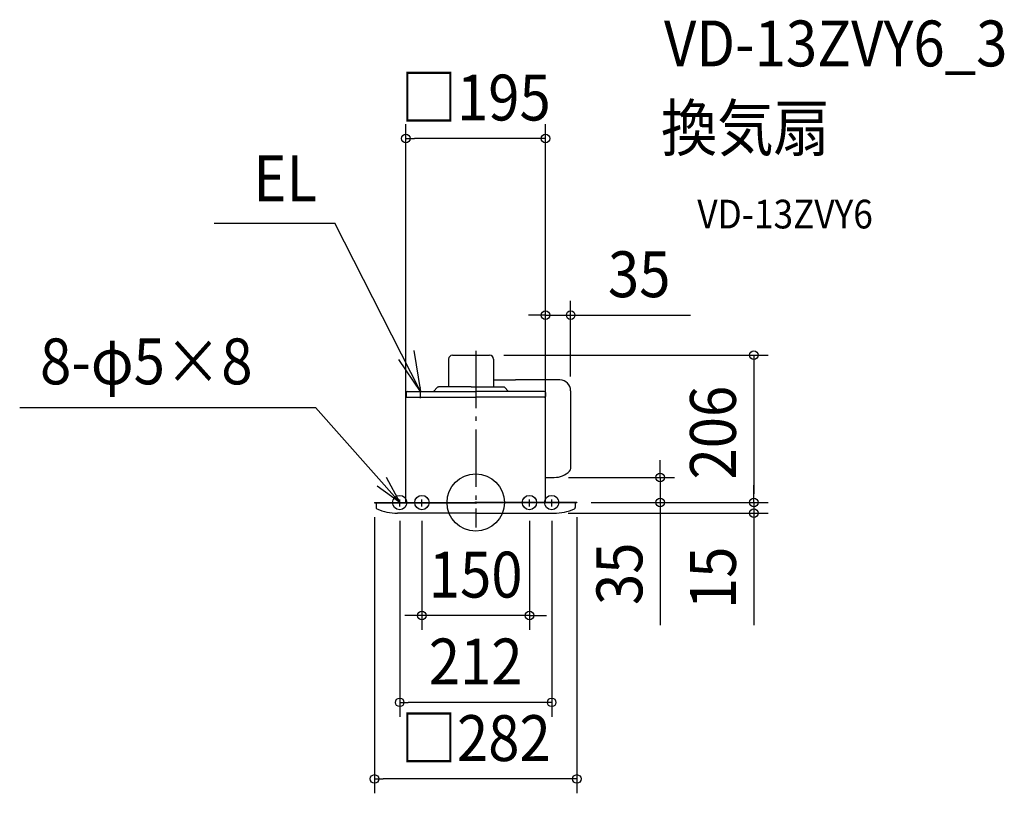
# Model space of a CAD drawing. Extents: x -636 to 737, y -406 to 674.
import ezdxf
from ezdxf.enums import TextEntityAlignment as Align

# ---------------------------------------------------------------- set-up
doc = ezdxf.new("R2010")
doc.units = 0
doc.header["$LTSCALE"] = 20
doc.header["$PDMODE"] = 3
doc.header["$PDSIZE"] = -2
doc.linetypes.add('CENTER', pattern=[1, 0.5, -0.25, 0, -0.25])
doc.linetypes.add('DASHDOT', pattern=[5.5, 4, -0.6, 0.3, -0.6])
doc.layers.get('DEFPOINTS').update_dxf_attribs({"linetype": 'CONTINUOUS'})
for name, color, linetype in [('ARRANGE', 1, 'CONTINUOUS'), ('BASIS', 6, 'DASHDOT'), ('DETAIL', 5, 'CONTINUOUS'), ('ETC', 61, 'CONTINUOUS'), ('FIX', 11, 'CONTINUOUS'), ('NOTE', 4, 'CONTINUOUS'), ('OUTLINE', 3, 'CONTINUOUS'), ('SIZE', 30, 'CONTINUOUS')]:
    doc.layers.add(name, color=color, linetype=linetype)
doc.styles.get("Standard").update_dxf_attribs({"font": 'SIMPLEX.shx', "width": 0.9, "height": 64, "bigfont": 'BIGFONT.shx'})

msp = doc.modelspace()

# ---------------------------------------------------------------- linework, layer by layer
at = {"layer": 'ARRANGE', "color": 1, "linetype": 'CONTINUOUS'}
msp.add_circle((0, 0), 40, dxfattribs=at)
msp.add_point((0, 0), dxfattribs=at)
at = {"layer": 'BASIS', "color": 6, "linetype": 'DASHDOT'}
msp.add_line((0, 211.8), (0, -34.9), dxfattribs=at)
at = {"layer": 'DEFPOINTS', "color": 30, "linetype": 'CONTINUOUS'}
for p in [(-97.5, 508), (132.5, 261.5), (19.4, 205.5), (132.5, 156), (97.5, 35), (109.7, 35), (257.5, 35), (-97.5, 0), (97.5, 0), (141, 0), (141, 0), (141, 0), (388, 0), (-141, -0.6), (-106, -5.7), (-75, -5.7), (75, -5.7), (106, -5.7), (141, -0.6), (109, -15), (388, -15), (-75, -157.6), (-106, -278.8), (-141, -385.7)]:
    msp.add_point(p, dxfattribs=at)
at = {"layer": 'DETAIL', "color": 5, "linetype": 'CONTINUOUS'}
for p, q in [((-37.9, 200), (-37.9, 161.3)), ((-32.4, 205.5), (19.4, 205.5)), ((24.9, 200), (24.9, 161.3)), ((24.9, 171), (55.5, 171)), ((117.5, 171), (55.5, 171)), ((-97.2, 153.3), (-97.2, 148)), ((-95.6, 154.9), (0, 154.9)), ((-58.9, 154.9), (-53.1, 160.8)), ((-6.5, 161.3), (-51.7, 161.3)), ((-6.5, 161.3), (38.7, 161.3)), ((95.6, 154.9), (0, 154.9)), ((45.9, 154.9), (40.1, 160.8)), ((97.2, 153.3), (97.2, 148)), ((132.5, 156), (132.5, 47.5)), ((-97.5, 0), (-97.5, 146.1)), ((-96.6, 147), (0, 147)), ((96.6, 147), (0, 147)), ((97.5, 0), (97.5, 146.1)), ((97.5, 35), (109.7, 35)), ((-141, 0), (0, 0)), ((141, 0), (0, 0)), ((-141, 0), (-141, -0.6)), ((-141, -0.6), (0, -0.6)), ((-139, -1), (-139, -7)), ((141, -0.6), (0, -0.6)), ((139, -1), (139, -7)), ((141, 0), (141, -0.6)), ((0, -15), (-109, -15)), ((0, -15), (109, -15))]:
    msp.add_line(p, q, dxfattribs=at)
for centre, radius, start, end in [((-32.4, 200), 5.5, 90, 180), ((19.4, 200), 5.5, 0, 90), ((117.5, 156), 15, 0, 90), ((-95.6, 153.3), 1.6, 90.0001, 180), ((-51.7, 159.3), 2, 90.0001, 135.0005), ((38.7, 159.3), 2, 44.9995, 89.9999), ((95.6, 153.3), 1.6, 0, 89.9999), ((-96.6, 146.1), 0.9, 90, 180), ((-96.1, 148), 1.05, 180, 271.1057), ((96.1, 148), 1.05, 268.8943, 0), ((96.6, 146.1), 0.9, 0, 90), ((109.7, 65), 30, 270, 315.2616), ((127.4, 47.5), 5.14, 315.2616, 0), ((-139.4, -1), 0.4, 360, 90), ((-137, -7), 2, 180, 245.6843), ((-109, 55), 70, 245.6843, 270), ((109, 55), 70, 270, 294.3157), ((137, -7), 2, 294.3157, 0), ((139.4, -1), 0.4, 90, 180)]:
    msp.add_arc(centre, radius, start, end, dxfattribs=at)
at = {"layer": 'FIX', "color": 11, "linetype": 'CONTINUOUS'}
for centre in [(-106, 0), (-75, 0), (75, 0), (106, 0)]:
    msp.add_circle(centre, 10, dxfattribs=at)
at = {"layer": 'NOTE', "color": 4, "linetype": 'CONTINUOUS'}
for p, q in [((-364.8, 389.6), (-196.3, 389.6)), ((-77, 154.9), (-196.3, 389.6)), ((-86.3, 212.3), (-77, 154.9)), ((-77, 154.9), (-107.1, 199.6)), ((-636.1, 132.4), (-223.6, 132.4)), ((-106, 0), (-223.6, 132.4)), ((-125, 35.2), (-106, 0)), ((-106, 0), (-137.3, 22.7))]:
    msp.add_line(p, q, dxfattribs=at)
at = {"layer": 'NOTE', "color": 4, "linetype": 'CENTER'}
for p, q in [((-77, 145.7), (-77, 162.3)), ((-106, -5.7), (-106, 4.1)), ((-75, -5.7), (-75, 5.1)), ((75, -5.7), (75, 5.1)), ((106, -5.7), (106, 4.1))]:
    msp.add_line(p, q, dxfattribs=at)
at = {"layer": 'OUTLINE', "color": 3, "linetype": 'CONTINUOUS'}
for p, q in [((-37.9, 200), (-37.9, 161.3)), ((-32.4, 205.5), (19.4, 205.5)), ((24.9, 200), (24.9, 171)), ((24.9, 171), (55.5, 171)), ((117.5, 171), (55.5, 171)), ((-97.2, 153.3), (-97.2, 148)), ((-95.6, 154.9), (-58.9, 154.9)), ((-58.9, 154.9), (-53.1, 160.8)), ((-37.9, 161.3), (-51.7, 161.3)), ((132.5, 156), (132.5, 47.5)), ((-97.5, 0), (-97.5, 146.1)), ((-96.6, 147), (-96.2, 147)), ((97.5, 0), (97.5, 35)), ((97.5, 35), (109.7, 35)), ((-141, 0), (-97.5, 0)), ((141, 0), (97.5, 0)), ((-141, 0), (-141, -0.6)), ((-141, -0.6), (-139.4, -0.6)), ((-139, -1), (-139, -7)), ((139, -1), (139, -7)), ((141, -0.6), (139.4, -0.6)), ((141, 0), (141, -0.6)), ((0, -15), (-109, -15)), ((0, -15), (109, -15))]:
    msp.add_line(p, q, dxfattribs=at)
for centre, radius, start, end in [((-32.4, 200), 5.5, 90, 180), ((19.4, 200), 5.5, 0, 90), ((117.5, 156), 15, 0, 90), ((-95.6, 153.3), 1.6, 90.0001, 180), ((-51.7, 159.3), 2, 90.0001, 135.0005), ((-96.6, 146.1), 0.9, 90, 180), ((-96.1, 148), 1.05, 180, 271.1057), ((109.7, 65), 30, 270, 315.2616), ((127.4, 47.5), 5.14, 315.2616, 0), ((-139.4, -1), 0.4, 360, 90), ((-137, -7), 2, 180, 245.6843), ((-109, 55), 70, 245.6843, 270), ((109, 55), 70, 270, 294.3157), ((137, -7), 2, 294.3157, 0), ((139.4, -1), 0.4, 90, 180)]:
    msp.add_arc(centre, radius, start, end, dxfattribs=at)
at = {"layer": 'SIZE', "color": 30, "linetype": 'CONTINUOUS'}
for p, q in [((-97.5, 20), (-97.5, 528)), ((97.5, 20), (97.5, 528)), ((-97.5, 508), (-85.5, 508)), ((85.5, 508), (-85.5, 508)), ((97.5, 508), (85.5, 508)), ((97.5, 55), (97.5, 281.5)), ((132.5, 176), (132.5, 281.5)), ((85.5, 261.5), (73.5, 261.5)), ((97.5, 261.5), (85.5, 261.5)), ((97.5, 261.5), (132.5, 261.5)), ((132.5, 261.5), (144.5, 261.5)), ((144.5, 261.5), (299.8, 261.5)), ((39.4, 205.5), (408, 205.5)), ((388, 205.5), (388, 193.5)), ((388, 193.5), (388, 12)), ((257.5, 47), (257.5, 59)), ((257.5, 35), (257.5, 47)), ((129.7, 35), (277.5, 35)), ((257.5, 35), (257.5, 0)), ((388, 12), (388, 24)), ((161, 0), (408, 0)), ((161, 0), (408, 0)), ((161, 0), (277.5, 0)), ((257.5, 0), (257.5, -12)), ((388, 0), (388, 12)), ((388, 0), (388, 12)), ((388, 0), (388, -15)), ((257.5, -12), (257.5, -171.1)), ((-141, -20.6), (-141, -405.7)), ((-106, -25.7), (-106, -298.8)), ((-75, -25.7), (-75, -177.6)), ((75, -25.7), (75, -177.6)), ((106, -25.7), (106, -298.8)), ((129, -15), (408, -15)), ((141, -20.6), (141, -405.7)), ((388, -15), (388, -27)), ((388, -27), (388, -171.3)), ((-87, -157.6), (-99, -157.6)), ((-75, -157.6), (-87, -157.6)), ((75, -157.6), (-75, -157.6)), ((75, -157.6), (87, -157.6)), ((87, -157.6), (99, -157.6)), ((-106, -278.8), (-94, -278.8)), ((94, -278.8), (-94, -278.8)), ((106, -278.8), (94, -278.8)), ((-141, -385.7), (-129, -385.7)), ((129, -385.7), (-129, -385.7)), ((141, -385.7), (129, -385.7))]:
    msp.add_line(p, q, dxfattribs=at)
for centre in [(-97.5, 508), (97.5, 508), (97.5, 261.5), (132.5, 261.5), (388, 205.5), (257.5, 35), (257.5, 0), (388, 0), (388, 0), (388, -15), (-75, -157.6), (75, -157.6), (-106, -278.8), (106, -278.8), (-141, -385.7), (141, -385.7)]:
    msp.add_circle(centre, 6, dxfattribs=at)

# ---------------------------------------------------------------- texts
at = {"layer": 'ETC', "color": 61, "linetype": 'CONTINUOUS', "width": 0.9}
for s, height, p in [('VD-13ZVY6_3', 64, (262.6, 608.5)), ('換気扇', 64, (258.5, 490.5)), ('VD-13ZVY6', 40, (309.2, 382.4))]:
    msp.add_text(s, height=height, dxfattribs=at).set_placement(p)
at = {"layer": 'NOTE', "color": 4, "linetype": 'CONTINUOUS', "width": 0.9}
for s, p in [('EL', (-310.2, 420.4)), ('8-φ5×8', (-607.7, 164.9))]:
    msp.add_text(s, height=64, dxfattribs=at).set_placement(p)
at = {"layer": 'SIZE', "color": 30, "linetype": 'CONTINUOUS', "width": 0.9}
for s, p in [('□195', (0, 533)), ('35', (228.1, 286.5)), ('150', (0, -132.6)), ('212', (0, -253.8)), ('□282', (0, -360.7))]:
    msp.add_text(s, height=64, dxfattribs=at).set_placement(p, align=Align.CENTER)
for s, p in [('206', (363, 97.5)), ('35', (232.5, -99.4)), ('15', (363, -105.1))]:
    msp.add_text(s, height=64, rotation=90, dxfattribs=at).set_placement(p, align=Align.CENTER)

doc.saveas('drawing.dxf')
